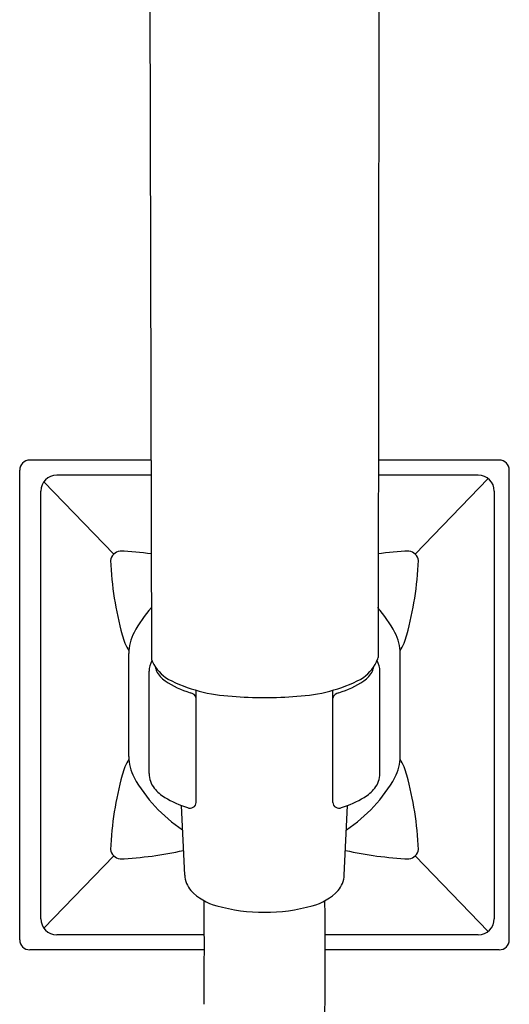
# Model space of a CAD drawing. Extents: x 814.5 to 830.6, y 124.8 to 163.8.
# Drawn here: x 826.9 to 829.3, y 154 to 158.9 of the extents above; entities that cross this region are included whole.
import ezdxf

# ---------------------------------------------------------------- set-up
doc = ezdxf.new("R2010")
doc.units = 0
doc.header["$LTSCALE"] = 0.64311
doc.layers.get('0').update_dxf_attribs({"color": 255, "linetype": 'CONTINUOUS'})

msp = doc.modelspace()

# ---------------------------------------------------------------- linework, layer by layer
for p, q in [((827.5423, 159.7139), (827.5524, 155.6795)), ((828.6864, 159.7135), (828.6815, 155.6834)), ((827.5499, 156.6676), (826.9454, 156.6676)), ((829.2854, 156.6676), (828.6827, 156.6676)), ((826.8954, 154.2776), (826.8954, 156.6176)), ((827.5501, 156.5926), (827.0804, 156.5926)), ((829.1804, 156.5926), (828.6826, 156.5926)), ((829.3354, 154.2776), (829.3354, 156.6176)), ((827.016, 156.5601), (827.3646, 156.1997)), ((829.2298, 156.5756), (828.8662, 156.1997)), ((827.0004, 154.3826), (827.0004, 156.5126)), ((829.2604, 156.5126), (829.2604, 154.3826)), ((827.44, 155.1915), (827.44, 155.7034)), ((828.7908, 155.1915), (828.7908, 155.7034)), ((827.5404, 155.1064), (827.5404, 155.6153)), ((828.6904, 155.1064), (828.6904, 155.6153)), ((827.7754, 154.9617), (827.7754, 155.5209)), ((828.4554, 154.9617), (828.4554, 155.5209)), ((827.7181, 154.6002), (827.701, 154.9472)), ((828.5127, 154.6002), (828.5298, 154.9472)), ((827.0161, 154.3351), (827.3646, 154.6955)), ((829.2297, 154.3196), (828.8662, 154.6955)), ((827.8156, 154.3026), (827.0804, 154.3026)), ((829.1804, 154.3026), (828.4176, 154.3026)), ((827.8156, 154.2276), (826.9454, 154.2276)), ((829.2854, 154.2276), (828.4177, 154.2276))]:
    msp.add_line(p, q)
for centre, radius, start, end in [((826.9454, 156.6176), 0.05, 90, 180), ((829.2854, 156.6176), 0.05, 0, 90), ((827.0804, 156.5126), 0.08, 90, 180), ((829.1804, 156.5126), 0.08, 360, 90), ((827.4022, 156.1605), 0.0543, 96.6664, 172.9978), ((827.3007, 154.2924), 1.9244, 82.5241, 87.1632), ((828.9301, 154.2924), 1.9244, 92.8368, 97.4759), ((828.8286, 156.1605), 0.0543, 7.0022, 83.3336), ((829.0521, 156.2415), 1.7054, 182.5009, 195.1113), ((827.1787, 156.2415), 1.7054, 344.8887, 357.4991), ((828.1126, 155.4497), 0.7403, 139.2552, 150.9744), ((828.1182, 155.4497), 0.7403, 29.0256, 40.7448), ((827.6422, 155.7107), 0.2023, 150.9744, 182.0683), ((828.5886, 155.7107), 0.2023, 357.9317, 29.0256), ((827.6965, 155.8755), 0.3013, 195.1113, 211.6278), ((828.5343, 155.8755), 0.3013, 328.3722, 344.8887), ((827.6418, 155.6165), 0.1015, 149.1452, 180.6428), ((827.6002, 155.6841), 0.048, 185.4443, 207.3567), ((827.7418, 155.7511), 0.2047, 205.7949, 238.3909), ((828.489, 155.7511), 0.2047, 301.6091, 334.2051), ((828.6182, 155.6955), 0.0644, 328.7321, 349.2512), ((828.5889, 155.6165), 0.1015, 359.3572, 30.4354), ((827.6423, 155.6471), 0.072, 186.7521, 205.1137), ((827.6969, 155.6792), 0.1352, 207.576, 235.3268), ((828.5338, 155.6792), 0.1352, 304.6732, 332.424), ((828.5885, 155.6471), 0.072, 334.8863, 353.2479), ((827.8729, 155.9415), 0.4511, 235.9039, 253.5807), ((827.9901, 156.2677), 0.7771, 242.7665, 267.3466), ((828.2407, 156.2677), 0.7771, 272.6534, 297.2335), ((828.3579, 155.9415), 0.4511, 286.4193, 304.0961), ((827.7395, 155.472), 0.0373, 15.3769, 80.8312), ((828.1137, 157.3549), 1.8703, 265.1078, 270.0533), ((828.1171, 157.3549), 1.8703, 269.9467, 274.8922), ((828.4936, 155.4694), 0.0402, 101.8107, 161.9813), ((827.6965, 155.0197), 0.3013, 148.3718, 164.8887), ((827.6411, 155.1843), 0.2013, 177.9585, 209.0203), ((828.5896, 155.1843), 0.2013, 330.9797, 2.0415), ((828.5343, 155.0197), 0.3013, 15.1113, 31.6282), ((829.0521, 154.6536), 1.7054, 164.8887, 177.4991), ((828.1151, 155.4473), 0.7433, 209.0203, 236.6964), ((827.65, 155.1035), 0.1096, 178.5009, 220.0954), ((828.1157, 155.4473), 0.7433, 303.3036, 330.9797), ((828.5808, 155.1035), 0.1096, 319.9046, 1.4991), ((827.1787, 154.6536), 1.7054, 2.5009, 15.1113), ((827.7328, 155.1724), 0.2173, 219.9286, 238.4574), ((828.498, 155.1724), 0.2173, 301.5426, 320.0714), ((827.8806, 155.4194), 0.5052, 238.8216, 252.8786), ((828.3502, 155.4194), 0.5052, 287.1214, 301.1784), ((827.745, 154.964), 0.0304, 244.4098, 355.5398), ((828.4857, 154.964), 0.0304, 184.4602, 295.5902), ((827.4022, 154.7347), 0.0543, 187.0022, 263.3336), ((828.8286, 154.7347), 0.0543, 276.6664, 352.9978), ((827.3007, 156.6027), 1.9244, 272.8368, 282.3439), ((828.9301, 156.6027), 1.9244, 257.6561, 267.1632), ((827.8442, 154.6049), 0.1262, 182.1362, 220.7818), ((828.3866, 154.6049), 0.1262, 319.2182, 357.8638), ((827.9473, 154.7144), 0.2762, 224.0173, 255.2993), ((828.2835, 154.7144), 0.2762, 284.7007, 315.9827), ((796.2907, 154.2442), 31.5249, 359.4767, 0.41418), ((828.106, 155.2466), 0.8314, 254.0266, 270.6458), ((828.1248, 155.2466), 0.8314, 269.3542, 285.9734), ((790.9721, 154.1884), 37.4457, 358.72299, 0.43456), ((827.0804, 154.3826), 0.08, 180, 270), ((829.1804, 154.3826), 0.08, 270, 360), ((826.9454, 154.2776), 0.05, 180, 270), ((829.2854, 154.2776), 0.05, 270, 0)]:
    msp.add_arc(centre, radius, start, end)

doc.saveas('drawing.dxf')
